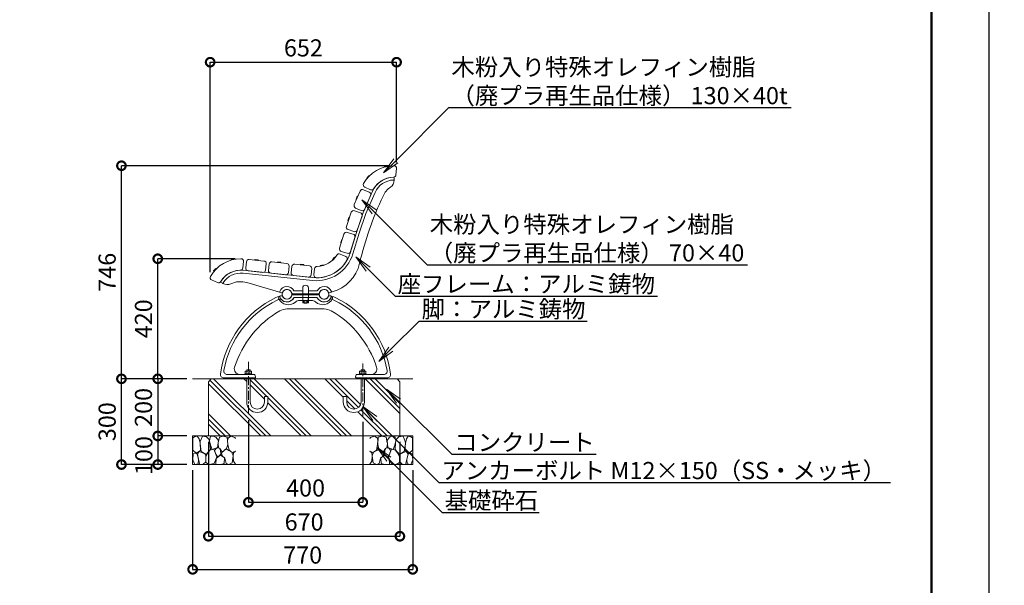
# Model space of a CAD drawing. Extents: x 7879 to 28733, y -261 to 5679.
# Drawn here: x 12888 to 16333, y 1472 to 3451 of the extents above; entities that cross this region are included whole.
import ezdxf
from ezdxf import colors
from ezdxf.entities.mleader import LeaderData, LeaderLine
from ezdxf.math import Vec2, Vec3

# ---------------------------------------------------------------- set-up
doc = ezdxf.new("R2010")
doc.units = 0
doc.header["$MEASUREMENT"] = 0
doc.header["$PDMODE"] = 1
doc.linetypes.add('CENTER', pattern=[50.8, 31.75, -6.35, 6.35, -6.35])
doc.layers.get('0').update_dxf_attribs({"linetype": 'CONTINUOUS'})
doc.layers.get('DefPoints').update_dxf_attribs({"linetype": 'CONTINUOUS'})
for name, color, linetype, lineweight in [('FRAM3', 1, 'CONTINUOUS', 50), ('ハッチング', 8, 'CONTINUOUS', 5), ('フレーム', 9, 'CONTINUOUS', 18), ('ボルト・ナット', 8, 'CONTINUOUS', 9), ('基準線', 6, 'CENTER', 18), ('外形線', 7, 'CONTINUOUS', 18), ('寸法線', 3, 'CONTINUOUS', 18), ('座板', 22, 'CONTINUOUS', 18), ('文字引出', 4, 'CONTINUOUS', 18), ('細線', 8, 'CONTINUOUS', 5), ('鋳物', 40, 'CONTINUOUS', 18)]:
    doc.layers.add(name, color=color, linetype=linetype, lineweight=lineweight)
doc.styles.get("Standard").update_dxf_attribs({"font": 'TXT.SHX', "bigfont": 'bigfont.shx'})
doc.dimstyles.new('20ベース', dxfattribs={"dimscale": 20, "dimtxt": 3, "dimasz": 3, "dimexe": 0, "dimexo": 1, "dimgap": 1, "dimtad": 3, "dimdec": 0, "dimdsep": 46, "dimtxsty": 'STANDARD', "dimblk": 'DOTSMALL', "dimcen": 0, "dimclrd": 256, "dimclre": 256, "dimclrt": 7, "dimadec": 0, "dimazin": 0, "dimtfac": 1, "dimtdec": 0, "dimtix": 1, "dimtmove": 2, "dimatfit": 3, "dimldrblk": 'DOTSMALL', "dimfxl": 1, "dimtolj": 1, "dimarcsym": 0})

# ---------------------------------------------------------------- blocks, each defined once
blk = doc.blocks.new('_DotSmall')
at = {"layer": 'FRAM3', "color": 0, "const_width": 0.5}
blk.add_lwpolyline([(-0.0625, 0, 1), (0.0625, 0, 1)], format="xyb", close=True, dxfattribs=at)
blk = doc.blocks.new('*D5')
at = {"layer": 'DefPoints', "color": 0, "linetype": 'Continuous', "transparency": 16777216}
for p in [(13243.9, 2940.4), (14197.5, 2940.4), (13493, 2194.7)]:
    blk.add_point(p, dxfattribs=at)
at = {"layer": '寸法線', "linetype": 'Continuous', "lineweight": -2, "transparency": 16777216}
for p, q in [((14177.5, 2940.4), (13243.9, 2940.4)), ((13243.9, 2194.7), (13243.9, 2940.4)), ((13473, 2194.7), (13243.9, 2194.7))]:
    blk.add_line(p, q, dxfattribs=at)
at = {"layer": '寸法線', "linetype": 'Continuous', "lineweight": -2, "transparency": 16777216, "xscale": 60, "yscale": 60, "zscale": 60}
for p, rotation in [((13243.9, 2940.4), 90), ((13243.9, 2194.7), 270)]:
    blk.add_blockref('_DotSmall', p, dxfattribs=dict(at, rotation=rotation))
at = {"layer": '寸法線', "color": 7, "linetype": 'Continuous', "transparency": 16777216, "insert": (13193.9, 2567.5), "char_height": 60, "attachment_point": 5, "rotation": 90}
blk.add_mtext('\\A1;746', dxfattribs=at)
blk = doc.blocks.new('*D6')
at = {"layer": 'DefPoints', "color": 0, "linetype": 'Continuous', "transparency": 16777216}
for p in [(14206.5, 3302.6), (14206.5, 2931.4), (13554.2, 2548)]:
    blk.add_point(p, dxfattribs=at)
at = {"layer": '寸法線', "linetype": 'Continuous', "lineweight": -2, "transparency": 16777216}
for p, q in [((13554.2, 2568), (13554.2, 3302.6)), ((13554.2, 3302.6), (14206.5, 3302.6)), ((14206.5, 2951.4), (14206.5, 3302.6))]:
    blk.add_line(p, q, dxfattribs=at)
at = {"layer": '寸法線', "linetype": 'Continuous', "lineweight": -2, "transparency": 16777216, "xscale": 60, "yscale": 60, "zscale": 60, "rotation": 180}
blk.add_blockref('_DotSmall', (13554.2, 3302.6), dxfattribs=at)
at = {"layer": '寸法線', "linetype": 'Continuous', "lineweight": -2, "transparency": 16777216, "xscale": 60, "yscale": 60, "zscale": 60}
blk.add_blockref('_DotSmall', (14206.5, 3302.6), dxfattribs=at)
at = {"layer": '寸法線', "color": 7, "linetype": 'Continuous', "transparency": 16777216, "insert": (13880.4, 3352.6), "char_height": 60, "attachment_point": 5}
blk.add_mtext('\\A1;652', dxfattribs=at)
blk = doc.blocks.new('*D7')
at = {"layer": 'DefPoints', "color": 0, "linetype": 'Continuous', "transparency": 16777216}
for p in [(13370.9, 2614.8), (13661.6, 2614.8), (13493, 2194.7)]:
    blk.add_point(p, dxfattribs=at)
at = {"layer": '寸法線', "linetype": 'Continuous', "lineweight": -2, "transparency": 16777216}
for p, q in [((13641.6, 2614.8), (13370.9, 2614.8)), ((13370.9, 2194.7), (13370.9, 2614.8)), ((13473, 2194.7), (13370.9, 2194.7))]:
    blk.add_line(p, q, dxfattribs=at)
at = {"layer": '寸法線', "linetype": 'Continuous', "lineweight": -2, "transparency": 16777216, "xscale": 60, "yscale": 60, "zscale": 60}
for p, rotation in [((13370.9, 2614.8), 90), ((13370.9, 2194.7), 270)]:
    blk.add_blockref('_DotSmall', p, dxfattribs=dict(at, rotation=rotation))
at = {"layer": '寸法線', "color": 7, "linetype": 'Continuous', "transparency": 16777216, "insert": (13320.9, 2404.7), "char_height": 60, "attachment_point": 5, "rotation": 90}
blk.add_mtext('\\A1;420', dxfattribs=at)
blk = doc.blocks.new('*D15')
at = {"layer": 'DefPoints', "color": 0, "linetype": 'Continuous', "transparency": 16777216}
for p in [(13493, 2194.7), (13370.9, 1994.7), (13493, 1994.7)]:
    blk.add_point(p, dxfattribs=at)
at = {"layer": '寸法線', "linetype": 'Continuous', "lineweight": -2, "transparency": 16777216}
for p, q in [((13473, 2194.7), (13370.9, 2194.7)), ((13370.9, 2194.7), (13370.9, 1994.7)), ((13473, 1994.7), (13370.9, 1994.7))]:
    blk.add_line(p, q, dxfattribs=at)
at = {"layer": '寸法線', "linetype": 'Continuous', "lineweight": -2, "transparency": 16777216, "xscale": 60, "yscale": 60, "zscale": 60}
for p, rotation in [((13370.9, 2194.7), 90), ((13370.9, 1994.7), 270)]:
    blk.add_blockref('_DotSmall', p, dxfattribs=dict(at, rotation=rotation))
at = {"layer": '寸法線', "color": 7, "linetype": 'Continuous', "transparency": 16777216, "insert": (13320.9, 2094.7), "char_height": 60, "attachment_point": 5, "rotation": 90}
blk.add_mtext('\\A1;200', dxfattribs=at)
blk = doc.blocks.new('砕石100')
at = {"layer": '外形線'}
blk.add_lwpolyline([(150, 91.5), (147.4, 94.7)], dxfattribs=at)
at = {"layer": '細線'}
for points in [[(15.9, 99.9), (6.9, 97.3), (1.1, 93.2), (0.4, 72.5), (0.7, 50.4), (12.4, 39.7), (27.3, 49.3), (25.9, 74.3), (22.3, 89.5), (15.9, 99.9)], [(56.9, 88.3), (48.4, 97.4), (34, 99.7), (26.2, 80.4), (25.9, 73.4), (30.2, 45.2), (46.9, 34.9), (62, 52.8), (60.5, 77.3), (56.9, 88.3)], [(81.2, 95.5), (72.2, 99.4), (63, 99.2), (59.3, 83.4), (62.7, 67.9), (68.1, 52.2), (86.6, 59.5), (89.9, 83.7), (81.2, 95.5)], [(106.9, 98.8), (93.4, 96.2), (89.1, 76.4), (88.8, 74), (90.3, 58.8), (94.8, 56.4), (103, 43.7), (118.5, 56.4), (122.6, 70.5), (120.8, 96.2), (106.9, 98.8)], [(147.4, 94.7), (133.4, 99.7), (123.8, 92.7), (122, 84.5), (123, 70.1), (127.3, 50.7), (138.8, 42.2), (150, 47.3)], [(15.6, 36.2), (8.9, 40.8), (2.2, 37.3), (0.1, 17), (7.1, 0.3), (19, 2.7), (20.8, 19.4), (15.6, 36.2)], [(34.7, 41.6), (22.6, 45.8), (16.5, 36.1), (20.8, 18.5), (25, 0.3), (36, 0.6), (45.7, 9.1), (46, 33.1), (42.3, 37.6), (34.7, 41.6)], [(74.2, 54), (60.2, 50.6), (50.8, 37.9), (46, 26.7), (46.3, 7), (58.1, 0.3), (75.4, 3.3), (84.5, 27), (74.2, 54)], [(97.9, 49.7), (93.6, 57.3), (84.8, 58.2), (76.6, 49.7), (81.2, 36.1), (87.5, 26.1), (98.8, 35.8), (97.9, 49.7)], [(126.1, 48.8), (117.3, 54.6), (100.9, 41.3), (102.7, 30.3), (112.7, 22.1), (117.3, 3.3), (127, 0.3), (138.8, 6.1), (142.2, 30), (137.6, 43.4), (126.1, 48.8)], [(150, 47.1), (143.1, 41.3), (142.2, 30.6), (143.1, 12.1), (149.8, 0.9), (150, 0.9)], [(99.7, 32.2), (93.6, 30.3), (82.7, 21.5), (80.9, 1.5), (98.5, 0), (110.6, 4), (111.2, 23.4), (99.7, 32.2)]]:
    blk.add_lwpolyline(points, dxfattribs=at)
blk = doc.blocks.new('*D16')
at = {"layer": 'DefPoints', "color": 0, "linetype": 'Continuous', "transparency": 16777216}
for p in [(13493, 1994.7), (13370.9, 1894.7), (13493, 1894.7)]:
    blk.add_point(p, dxfattribs=at)
at = {"layer": '寸法線', "linetype": 'Continuous', "lineweight": -2, "transparency": 16777216}
for p, q in [((13473, 1994.7), (13370.9, 1994.7)), ((13370.9, 1994.7), (13370.9, 1894.7)), ((13473, 1894.7), (13370.9, 1894.7))]:
    blk.add_line(p, q, dxfattribs=at)
at = {"layer": '寸法線', "linetype": 'Continuous', "lineweight": -2, "transparency": 16777216, "xscale": 60, "yscale": 60, "zscale": 60}
for p, rotation in [((13370.9, 1994.7), 90), ((13370.9, 1894.7), 270)]:
    blk.add_blockref('_DotSmall', p, dxfattribs=dict(at, rotation=rotation))
at = {"layer": '寸法線', "color": 7, "linetype": 'Continuous', "transparency": 16777216, "insert": (13322.2, 1926.2), "char_height": 60, "attachment_point": 5, "rotation": 90}
blk.add_mtext('\\A1;100', dxfattribs=at)
blk = doc.blocks.new('*D17')
at = {"layer": 'DefPoints', "color": 0, "linetype": 'Continuous', "transparency": 16777216}
for p in [(13548, 1994.7), (14218, 1994.7), (14218, 1643.8)]:
    blk.add_point(p, dxfattribs=at)
at = {"layer": '寸法線', "linetype": 'Continuous', "lineweight": -2, "transparency": 16777216}
for p, q in [((13548, 1974.7), (13548, 1643.8)), ((14218, 1974.7), (14218, 1643.8)), ((13548, 1643.8), (14218, 1643.8))]:
    blk.add_line(p, q, dxfattribs=at)
at = {"layer": '寸法線', "linetype": 'Continuous', "lineweight": -2, "transparency": 16777216, "xscale": 60, "yscale": 60, "zscale": 60, "rotation": 180}
blk.add_blockref('_DotSmall', (13548, 1643.8), dxfattribs=at)
at = {"layer": '寸法線', "linetype": 'Continuous', "lineweight": -2, "transparency": 16777216, "xscale": 60, "yscale": 60, "zscale": 60}
blk.add_blockref('_DotSmall', (14218, 1643.8), dxfattribs=at)
at = {"layer": '寸法線', "color": 7, "linetype": 'Continuous', "transparency": 16777216, "insert": (13883, 1693.8), "char_height": 60, "attachment_point": 5}
blk.add_mtext('\\A1;670', dxfattribs=at)
blk = doc.blocks.new('*D18')
at = {"layer": 'DefPoints', "color": 0, "linetype": 'Continuous', "transparency": 16777216}
for p in [(13493, 1894.7), (14263, 1894.7), (14263, 1528)]:
    blk.add_point(p, dxfattribs=at)
at = {"layer": '寸法線', "linetype": 'Continuous', "lineweight": -2, "transparency": 16777216}
for p, q in [((13493, 1874.7), (13493, 1528)), ((14263, 1874.7), (14263, 1528)), ((13493, 1528), (14263, 1528))]:
    blk.add_line(p, q, dxfattribs=at)
at = {"layer": '寸法線', "linetype": 'Continuous', "lineweight": -2, "transparency": 16777216, "xscale": 60, "yscale": 60, "zscale": 60, "rotation": 180}
blk.add_blockref('_DotSmall', (13493, 1528), dxfattribs=at)
at = {"layer": '寸法線', "linetype": 'Continuous', "lineweight": -2, "transparency": 16777216, "xscale": 60, "yscale": 60, "zscale": 60}
blk.add_blockref('_DotSmall', (14263, 1528), dxfattribs=at)
at = {"layer": '寸法線', "color": 7, "linetype": 'Continuous', "transparency": 16777216, "insert": (13878, 1578), "char_height": 60, "attachment_point": 5}
blk.add_mtext('\\A1;770', dxfattribs=at)
blk = doc.blocks.new('*D19')
at = {"layer": 'DefPoints', "color": 0, "linetype": 'Continuous', "transparency": 16777216}
for p in [(13688, 2070.5), (14088, 2064.1), (14088, 1762.7)]:
    blk.add_point(p, dxfattribs=at)
at = {"layer": '寸法線', "linetype": 'Continuous', "lineweight": -2, "transparency": 16777216}
for p, q in [((13688, 2050.5), (13688, 1762.7)), ((14088, 2044.1), (14088, 1762.7)), ((13688, 1762.7), (14088, 1762.7))]:
    blk.add_line(p, q, dxfattribs=at)
at = {"layer": '寸法線', "linetype": 'Continuous', "lineweight": -2, "transparency": 16777216, "xscale": 60, "yscale": 60, "zscale": 60, "rotation": 180}
blk.add_blockref('_DotSmall', (13688, 1762.7), dxfattribs=at)
at = {"layer": '寸法線', "linetype": 'Continuous', "lineweight": -2, "transparency": 16777216, "xscale": 60, "yscale": 60, "zscale": 60}
blk.add_blockref('_DotSmall', (14088, 1762.7), dxfattribs=at)
at = {"layer": '寸法線', "color": 7, "linetype": 'Continuous', "transparency": 16777216, "insert": (13888, 1812.7), "char_height": 60, "attachment_point": 5}
blk.add_mtext('\\A1;400', dxfattribs=at)
blk = doc.blocks.new('*D20')
at = {"layer": 'DefPoints', "color": 0, "linetype": 'Continuous', "transparency": 16777216}
for p in [(13243.9, 2194.7), (13493, 2194.7), (13422, 1894.7)]:
    blk.add_point(p, dxfattribs=at)
at = {"layer": '寸法線', "linetype": 'Continuous', "lineweight": -2, "transparency": 16777216}
for p, q in [((13473, 2194.7), (13243.9, 2194.7)), ((13243.9, 1894.7), (13243.9, 2194.7)), ((13402, 1894.7), (13243.9, 1894.7))]:
    blk.add_line(p, q, dxfattribs=at)
at = {"layer": '寸法線', "linetype": 'Continuous', "lineweight": -2, "transparency": 16777216, "xscale": 60, "yscale": 60, "zscale": 60}
for p, rotation in [((13243.9, 2194.7), 90), ((13243.9, 1894.7), 270)]:
    blk.add_blockref('_DotSmall', p, dxfattribs=dict(at, rotation=rotation))
at = {"layer": '寸法線', "color": 7, "linetype": 'Continuous', "transparency": 16777216, "insert": (13193.9, 2044.7), "char_height": 60, "attachment_point": 5, "rotation": 90}
blk.add_mtext('\\A1;300', dxfattribs=at)
blk = doc.blocks.new('_OPEN')
at = {"color": 0, "linetype": 'ByBlock'}
for p, q in [((-1, 0.167), (0, 0)), ((0, 0), (-1, -0.167)), ((0, 0), (-1, 0))]:
    blk.add_line(p, q, dxfattribs=at)

msp = doc.modelspace()

# ---------------------------------------------------------------- hatches: boundary and pattern name
at = {"layer": 'ハッチング', "linetype": 'Continuous'}
h = msp.add_hatch(dxfattribs=at)
h.set_pattern_fill('PLAST', color=256, scale=400, angle=315, style=0)
h.set_pattern_definition([(315, (8637.67, 158.31), (70.7107, 70.7107), []), (315, (8646.51, 167.15), (70.7107, 70.7107), []), (315, (8655.35, 175.99), (70.7107, 70.7107), [])])
h.paths.add_polyline_path([(13682.03, 2113.7), (13682.03, 2194.7), (13604.76, 2194.7), (13558.03, 2194.7), (13548.03, 2184.7), (13548.03, 1994.7), (14218.03, 1994.7), (14218.03, 2184.7), (14208.03, 2194.7), (14094.03, 2194.7), (14094.03, 2113.7, -1), (14020.03, 2113.7), (14020.03, 2132.7), (14032.03, 2132.7), (14032.03, 2113.7, 1), (14082.03, 2113.7), (14082.03, 2194.7), (14067.76, 2194.7), (13694.03, 2194.7), (13694.03, 2113.7, 1), (13744.03, 2113.7), (13744.03, 2132.7), (13756.03, 2132.7), (13756.03, 2113.7, -1)])

# ---------------------------------------------------------------- linework, layer by layer
at = {"layer": 'DefPoints'}
msp.add_lwpolyline([(7878.55, 5679.21), (16278.55, 5679.21), (16278.55, -260.79), (7878.55, -260.79)], close=True, dxfattribs=at)
at = {"layer": 'FRAM3'}
msp.add_lwpolyline([(8378.55, 5479.21), (16078.55, 5479.21), (16078.55, -60.79), (8378.55, -60.79)], close=True, dxfattribs=at)
at = {"layer": 'フレーム'}
for centre in [(13823.03, 2490.66), (13823.03, 2490.66), (13953.03, 2490.66), (13953.03, 2490.66)]:
    msp.add_circle(centre, 17, dxfattribs=at)
at = {"layer": 'ボルト・ナット'}
for p, q in [((14164.26, 2935.99), (14164.79, 2937.95)), ((14176.86, 2938.72), (14164.39, 2935.87)), ((14175.49, 2940.46), (14164.87, 2938.03)), ((14175.59, 2940.42), (14176.92, 2938.88)), ((14102.68, 2895.3), (14101.98, 2897.21)), ((14109.26, 2905.43), (14102, 2897.32)), ((14111.39, 2904.81), (14102.85, 2895.28)), ((14109.37, 2905.46), (14111.35, 2904.97)), ((14069.07, 2833.76), (14064.71, 2823.78)), ((14071.28, 2833.84), (14066.16, 2822.11)), ((14069.16, 2833.82), (14071.19, 2833.98)), ((14066, 2822.08), (14064.73, 2823.67)), ((14039.31, 2758.61), (14035.76, 2748.31)), ((14041.51, 2758.86), (14037.34, 2746.76)), ((14039.39, 2758.68), (14041.41, 2758.99)), ((14037.18, 2746.72), (14035.79, 2748.21)), ((14014.45, 2682.18), (14011.27, 2671.76)), ((14012.74, 2670.22), (14011.3, 2671.66)), ((14016.64, 2682.5), (14012.9, 2670.26)), ((14014.53, 2682.25), (14016.53, 2682.63)), ((13989.75, 2620.19), (13982.39, 2612.16)), ((13991.87, 2619.55), (13983.22, 2610.11)), ((13989.86, 2620.22), (13991.83, 2619.71)), ((13628.75, 2610.63), (13629.29, 2612.59)), ((13641.37, 2613.27), (13628.87, 2610.51)), ((13640, 2615.02), (13629.37, 2612.67)), ((13640.11, 2614.98), (13641.43, 2613.43)), ((13710.27, 2610.5), (13711.4, 2612.19)), ((13723.07, 2609.01), (13710.34, 2610.35)), ((13722.33, 2611.1), (13711.5, 2612.24)), ((13722.42, 2611.03), (13723.18, 2609.14)), ((13789.83, 2602.14), (13790.96, 2603.83)), ((13802.63, 2600.65), (13789.9, 2601.99)), ((13801.89, 2602.74), (13791.06, 2603.88)), ((13801.98, 2602.67), (13802.74, 2600.78)), ((13869.39, 2593.78), (13870.53, 2595.47)), ((13882.2, 2592.29), (13869.47, 2593.63)), ((13881.45, 2594.38), (13870.62, 2595.52)), ((13881.54, 2594.31), (13882.3, 2592.42)), ((13938.21, 2588.75), (13938.75, 2590.72)), ((13950.83, 2591.4), (13938.33, 2588.63)), ((13949.46, 2593.15), (13938.83, 2590.79)), ((13949.57, 2593.11), (13950.89, 2591.56)), ((13983.06, 2610.13), (13982.37, 2612.06)), ((13566.88, 2570.38), (13566.19, 2572.3)), ((13573.53, 2580.47), (13566.21, 2572.41)), ((13575.65, 2579.83), (13567.05, 2570.36)), ((13573.64, 2580.49), (13575.61, 2579.99)), ((13877.53, 2469.08), (13877.53, 2467.08)), ((13877.53, 2469.08), (13898.53, 2469.08)), ((13877.53, 2467.08), (13898.53, 2467.08)), ((13878.23, 2467.08), (13878.23, 2460.84)), ((13879.55, 2460.08), (13878.23, 2460.84)), ((13879.55, 2460.08), (13896.52, 2460.08)), ((13883.13, 2460.84), (13883.13, 2467.08)), ((13892.93, 2460.84), (13892.93, 2467.08)), ((13896.52, 2460.08), (13897.83, 2460.84)), ((13897.83, 2467.08), (13897.83, 2460.84)), ((13898.53, 2469.08), (13898.53, 2467.08)), ((13676.03, 2209.7), (13676.03, 2212)), ((13676.03, 2212), (13700.03, 2212)), ((13700.03, 2209.7), (13676.03, 2209.7)), ((13677.08, 2212), (13677.08, 2220.43)), ((13677.08, 2212), (13698.98, 2212)), ((13679.8, 2222), (13696.25, 2222)), ((13694.03, 2226.7), (13682.03, 2226.7)), ((13682.03, 2226.7), (13682.03, 2222)), ((13682.54, 2220.43), (13682.54, 2212)), ((13693.51, 2220.43), (13693.51, 2212)), ((13694.03, 2226.7), (13694.03, 2222)), ((13698.98, 2212), (13698.98, 2220.43)), ((13700.03, 2209.7), (13700.03, 2212)), ((14076.03, 2209.7), (14076.03, 2212)), ((14100.03, 2212), (14076.03, 2212)), ((14076.03, 2209.7), (14100.03, 2209.7)), ((14077.08, 2212), (14077.08, 2220.43)), ((14098.98, 2212), (14077.08, 2212)), ((14096.25, 2222), (14079.8, 2222)), ((14082.03, 2226.7), (14094.03, 2226.7)), ((14082.03, 2226.7), (14082.03, 2222)), ((14082.54, 2220.43), (14082.54, 2212)), ((14093.51, 2220.43), (14093.51, 2212)), ((14094.03, 2226.7), (14094.03, 2222)), ((14098.98, 2212), (14098.98, 2220.43)), ((14100.03, 2209.7), (14100.03, 2212)), ((13682.03, 2194.7), (13682.03, 2113.7)), ((13694.03, 2194.7), (13694.03, 2113.7)), ((14082.03, 2194.7), (14082.03, 2113.7)), ((14094.03, 2194.7), (14094.03, 2113.7)), ((13744.03, 2132.7), (13756.03, 2132.7)), ((13744.03, 2113.7), (13744.03, 2132.7)), ((13756.03, 2113.7), (13756.03, 2132.7)), ((14032.03, 2132.7), (14020.03, 2132.7)), ((14020.03, 2113.7), (14020.03, 2132.7)), ((14032.03, 2113.7), (14032.03, 2132.7))]:
    msp.add_line(p, q, dxfattribs=at)
for centre, radius, start, end in [((14164.36, 2935.97), 0.1, 169.38164, 282.8799), ((14164.89, 2937.94), 0.1, 102.87987, 169.38164), ((14175.51, 2940.36), 0.1, 36.37873, 102.87987), ((14176.84, 2938.82), 0.1, 282.8799, 36.37873), ((14102.07, 2897.25), 0.1, 138.14861, 204.65038), ((14102.78, 2895.34), 0.1, 204.65038, 318.14864), ((14109.34, 2905.37), 0.1, 71.64747, 138.14861), ((14111.32, 2904.88), 0.1, 318.14864, 71.64747), ((14069.16, 2833.72), 0.1, 89.90823, 156.40936), ((14071.19, 2833.88), 0.1, 336.4094, 89.90823), ((14064.8, 2823.74), 0.1, 156.40936, 222.91113), ((14066.07, 2822.15), 0.1, 222.91113, 336.4094), ((14039.4, 2758.58), 0.1, 94.49147, 160.99261), ((14041.41, 2758.89), 0.1, 340.99264, 94.49147), ((14035.85, 2748.28), 0.1, 160.99261, 227.49438), ((14037.24, 2746.79), 0.1, 227.49438, 340.99264), ((14011.36, 2671.73), 0.1, 162.9996, 229.50137), ((14012.8, 2670.29), 0.1, 229.50137, 342.99963), ((14014.55, 2682.15), 0.1, 96.49846, 162.9996), ((14016.55, 2682.53), 0.1, 342.99963, 96.49846), ((13989.82, 2620.12), 0.1, 70.99764, 137.49877), ((13991.8, 2619.61), 0.1, 317.49881, 70.99764), ((13628.85, 2610.61), 0.1, 168.97187, 282.47013), ((13629.39, 2612.57), 0.1, 102.4701, 168.97187), ((13640.03, 2614.92), 0.1, 35.96896, 102.4701), ((13641.35, 2613.37), 0.1, 282.47013, 35.96896), ((13710.35, 2610.45), 0.1, 150.50137, 263.99963), ((13711.49, 2612.14), 0.1, 83.9996, 150.50137), ((13722.32, 2611), 0.1, 17.49846, 83.9996), ((13723.08, 2609.11), 0.1, 263.99963, 17.49846), ((13789.91, 2602.09), 0.1, 150.50137, 263.99963), ((13791.05, 2603.78), 0.1, 83.9996, 150.50137), ((13801.88, 2602.64), 0.1, 17.49846, 83.9996), ((13802.64, 2600.75), 0.1, 263.99963, 17.49846), ((13869.48, 2593.73), 0.1, 150.50137, 263.99963), ((13870.61, 2595.42), 0.1, 83.9996, 150.50137), ((13881.44, 2594.28), 0.1, 17.49846, 83.9996), ((13882.21, 2592.39), 0.1, 263.99963, 17.49846), ((13938.31, 2588.73), 0.1, 169.00117, 282.49944), ((13938.85, 2590.7), 0.1, 102.4994, 169.00117), ((13949.48, 2593.05), 0.1, 35.99827, 102.4994), ((13950.81, 2591.5), 0.1, 282.49944, 35.99827), ((13982.47, 2612.1), 0.1, 137.49877, 204.00054), ((13983.15, 2610.18), 0.1, 204.00054, 317.49881), ((13566.28, 2572.34), 0.1, 137.73884, 204.24061), ((13566.97, 2570.42), 0.1, 204.24061, 317.73887), ((13573.61, 2580.4), 0.1, 71.2377, 137.73884), ((13575.58, 2579.9), 0.1, 317.73887, 71.2377), ((13879.55, 2468.95), 8.87, 270.00002, 293.86507), ((13888.03, 2476.3), 16.22, 252.41194, 287.58806), ((13896.52, 2468.95), 8.87, 246.13493, 269.99998), ((13679.81, 2218.84), 3.16, 30.17813, 149.82187), ((13688.03, 2211.64), 10.35, 58.01474, 121.98526), ((13696.24, 2218.84), 3.16, 30.17813, 149.82187), ((14079.81, 2218.84), 3.16, 30.17813, 149.82187), ((14088.03, 2211.64), 10.35, 58.01474, 121.98526), ((14096.24, 2218.84), 3.16, 30.17813, 149.82187), ((13719.03, 2113.7), 37, 180, 0), ((13719.03, 2113.7), 25, 180, 0), ((14057.03, 2113.7), 37, 180, 0), ((14057.03, 2113.7), 25, 180, 0)]:
    msp.add_arc(centre, radius, start, end, dxfattribs=at)
at = {"layer": '基準線'}
for p, q in [((13688.03, 2070.54), (13688.03, 2254.7)), ((14088.03, 2064.09), (14088.03, 2254.7))]:
    msp.add_line(p, q, dxfattribs=at)
at = {"layer": '外形線'}
msp.add_line((13493.03, 2194.7), (14263.03, 2194.7), dxfattribs=at)
at = {"layer": '座板', "linetype": 'Continuous', "flags": 128}
for points in [[(14206.51, 2930.52), (14204.35, 2908.48, -0.3777678), (14195.65, 2900.36, 0.2565684), (14127.14, 2860.15, -0.3777678), (14115.81, 2856.51), (14095.52, 2865.37, -0.4442633), (14091.28, 2878.04, -0.2696777), (14197.51, 2940.39, -0.4442633)], [(14079.13, 2851.8), (14058.32, 2804.14, 0.4142136), (14062.96, 2792.29), (14083.13, 2783.49, 0.4142136), (14094.98, 2788.14), (14115.79, 2835.79, 0.4142136), (14111.14, 2847.64), (14090.98, 2856.44, 0.4142136)], [(14030.96, 2728.23), (14047.89, 2777.39, -0.4142136), (14059.33, 2782.97), (14080.13, 2775.81, -0.4142136), (14085.71, 2764.36), (14068.77, 2715.2, -0.4142136), (14057.33, 2709.62), (14036.53, 2716.79, -0.4142136)], [(14007.17, 2651.52), (14022.37, 2701.25, -0.4142136), (14033.61, 2707.22), (14054.65, 2700.79, -0.4142136), (14060.62, 2689.55), (14045.42, 2639.83, -0.4142136), (14034.18, 2633.85), (14013.14, 2640.28, -0.4142136)], [(14028.86, 2622.35), (14008.63, 2631.36, 0.3777678), (13997.27, 2627.8, -0.2565684), (13928.48, 2588.08, 0.3777678), (13919.72, 2580.03), (13917.4, 2558, 0.4442633), (13926.33, 2548.06, 0.2696777), (14033.01, 2609.66, 0.4442633)], [(13559.5, 2540.51), (13579.72, 2531.5, 0.3777678), (13591.08, 2535.06, -0.2565684), (13659.88, 2574.78, 0.3777678), (13668.64, 2582.83), (13670.95, 2604.85, 0.4442633), (13662.03, 2614.8, 0.2696777), (13555.35, 2553.2, 0.4442633)], [(13690.85, 2612.4), (13742.56, 2606.96, -0.4142136), (13750.57, 2597.07), (13748.27, 2575.19, -0.4142136), (13738.38, 2567.18), (13686.67, 2572.62, -0.4142136), (13678.66, 2582.51), (13680.96, 2604.39, -0.4142136)], [(13770.41, 2604.04), (13822.13, 2598.6, -0.4142136), (13830.14, 2588.71), (13827.84, 2566.83, -0.4142136), (13817.94, 2558.82), (13766.23, 2564.26, -0.4142136), (13758.22, 2574.15), (13760.52, 2596.03, -0.4142136)], [(13849.97, 2595.68), (13901.69, 2590.24, -0.4142136), (13909.7, 2580.35), (13907.4, 2558.47, -0.4142136), (13897.51, 2550.46), (13845.79, 2555.89, -0.4142136), (13837.78, 2565.79), (13840.08, 2587.67, -0.4142136)]]:
    msp.add_lwpolyline(points, format="xyb", close=True, dxfattribs=at)
at = {"layer": '細線'}
for p, q in [((13548.03, 2184.7), (13558.03, 2194.7)), ((13548.03, 2184.7), (13548.03, 1994.7)), ((14218.03, 2184.7), (14208.03, 2194.7)), ((14218.03, 2184.7), (14218.03, 1994.7)), ((13493.03, 1994.7), (14263.03, 1994.7)), ((13493.03, 1894.7), (13493.03, 1994.7)), ((14263.03, 1894.7), (14263.03, 1994.7)), ((13493.03, 1894.7), (14263.03, 1894.7))]:
    msp.add_line(p, q, dxfattribs=at)
at = {"layer": '鋳物', "linetype": 'Continuous'}
for p, q in [((14197.99, 2892.37), (14197.99, 2890.12)), ((13598.83, 2528.26), (13597.01, 2529.3)), ((13598.83, 2528.26), (13597.01, 2529.3)), ((13804.88, 2495.93), (13682.53, 2531.43)), ((13797.86, 2483.38), (13804.02, 2485.15)), ((13842.51, 2492.16), (13933.54, 2492.16)), ((13842.51, 2489.16), (13933.54, 2489.16)), ((13933.55, 2489.08), (13842.52, 2489.08)), ((13878.03, 2502.16), (13847.46, 2502.16)), ((13928.6, 2502.16), (13898.03, 2502.16)), ((13978.21, 2483.38), (13972.05, 2485.15)), ((13878.03, 2479.16), (13848.69, 2479.16)), ((13878.03, 2479.16), (13848.69, 2479.16)), ((13927.37, 2479.08), (13848.7, 2479.08)), ((13866.96, 2469.08), (13909.11, 2469.08)), ((13898.03, 2479.16), (13927.36, 2479.16)), ((13898.03, 2479.16), (13927.36, 2479.16)), ((13823.03, 2439.16), (13953.03, 2439.16)), ((13614.26, 2209.7), (13709.19, 2209.7)), ((13614.26, 2209.7), (13658.62, 2209.7)), ((13711.12, 2208.21), (13712.92, 2201.47)), ((14064.94, 2208.21), (14063.13, 2201.47)), ((14161.79, 2209.7), (14066.87, 2209.7)), ((14161.79, 2209.7), (14117.43, 2209.7)), ((13710.03, 2197.7), (13602.27, 2197.7)), ((13602.27, 2197.7), (13710.03, 2197.7)), ((13604.76, 2194.7), (13603.03, 2197.7)), ((13708.29, 2194.7), (13604.76, 2194.7)), ((13710.03, 2197.7), (13708.29, 2194.7)), ((14066.03, 2197.7), (14173.79, 2197.7)), ((14173.79, 2197.7), (14066.03, 2197.7)), ((14066.03, 2197.7), (14067.76, 2194.7)), ((14067.76, 2194.7), (14171.29, 2194.7)), ((14171.29, 2194.7), (14173.03, 2197.7))]:
    msp.add_line(p, q, dxfattribs=at)
msp.add_lwpolyline([(14066.02, 2707.2), (14089.87, 2776.45), (14066.02, 2707.2), (14043.87, 2634.75, -0.3590367), (13913.92, 2548.73), (13670.26, 2574.34, 0.2904313), (13591.08, 2535.06, 0.42151), (13591.8, 2532.29), (13597.01, 2529.3, 0.4063714), (13599.71, 2530, -0.2898887), (13669.21, 2564.4), (13912.87, 2538.79, 0.3590367), (14053.43, 2631.82), (14075.53, 2704.11), (14099.2, 2772.82), (14131.55, 2846.91, -0.2908649), (14196.05, 2890.37, 0.4063714), (14197.99, 2892.37), (14197.99, 2898.37, 0.42151), (14195.94, 2900.37, 0.2914077), (14122.39, 2850.91), (14089.87, 2776.45)], format="xyb", dxfattribs=at)
for points in [[(13898.03, 2492.16), (13898.03, 2513, 0.9165151), (13878.03, 2513), (13878.03, 2492.16)], [(13878.03, 2489.16), (13878.03, 2468.33, 0.9165151), (13898.03, 2468.33), (13898.03, 2489.16)], [(13878.03, 2489.16), (13878.03, 2468.33, 0.9165151), (13898.03, 2468.33), (13898.03, 2489.16)]]:
    msp.add_lwpolyline(points, format="xyb", close=True, dxfattribs=at)
at = {"layer": '鋳物'}
msp.add_lwpolyline([(13878.87, 2479.08), (13897.2, 2479.08), (13897.2, 2469.08), (13878.87, 2469.08)], close=True, dxfattribs=at)
at = {"layer": '鋳物', "linetype": 'Continuous'}
for centre, radius, start, end in [((14231.48, 2800.29), 80, 125.24877, 154.9874), ((14167.99, 2890.12), 30, 305.24877, 0), ((15270.91, 2315.31), 1227, 154.9874, 166.63927), ((13943.82, 2630.51), 137, 286.01657, 346.63927), ((13613.74, 2554.29), 30, 240.20344, 295.00365), ((13660.24, 2454.6), 80, 73.819, 115.00365), ((13823.03, 2490.66), 27, 25.20929, 159.23043), ((13953.03, 2490.66), 27, 20.51148, 154.79071), ((13814.21, 2418.15), 68, 97.6671, 115.8611), ((13799.51, 2477.62), 6, 105.95373, 207.04295), ((13799.62, 2481.81), 2, 105.95373, 200.54286), ((13799.65, 2499.53), 2, 159.23043, 253.819), ((13823.03, 2490.58), 27, 200.54286, 332.2563), ((13804.85, 2482.26), 3, 25.03098, 105.95373), ((13805.44, 2497.85), 2, 253.819, 337.77667), ((13805.41, 2483.56), 2, 21.96723, 97.6671), ((13823.03, 2490.66), 17, 201.96723, 346.99712), ((13823.03, 2490.66), 17, 13.00288, 157.77667), ((13823.03, 2490.66), 17.03, 204.76615, 346.81163), ((13842.51, 2495.16), 3, 193.00288, 270), ((13842.51, 2495.16), 3, 193.00288, 270), ((13842.51, 2486.16), 3, 90, 166.99712), ((13842.52, 2486.08), 3, 90, 166.99712), ((13953.03, 2490.58), 27, 207.7437, 339.45714), ((13933.54, 2495.16), 3, 270, 346.99712), ((13933.54, 2495.16), 3, 270, 346.99712), ((13933.54, 2486.16), 3, 13.00288, 90), ((13933.55, 2486.08), 3, 13.00288, 90), ((13953.03, 2490.66), 17, 21.97854, 166.99712), ((13953.03, 2490.66), 17, 193.00288, 336.37307), ((13953.03, 2490.66), 17, 193.00288, 336.37307), ((13953.03, 2490.66), 17, 193.00288, 338.03277), ((13953.03, 2490.58), 17, 193.00288, 335.69314), ((13971.22, 2482.26), 3, 74.04627, 153.85912), ((13970.65, 2497.77), 2, 201.97854, 285.82914), ((13970.65, 2483.56), 2, 82.3329, 158.03277), ((13961.84, 2418.15), 68, 64.1389, 82.3329), ((13066.54, 5686.64), 3316.55, 285.82914, 286.01657), ((13976.44, 2499.42), 2, 285.9333, 20.51148), ((13976.44, 2481.81), 2, 339.45714, 74.04627), ((13976.56, 2477.62), 6, 332.95705, 74.04627), ((13937.22, 2164.39), 350, 115.8611, 172.35561), ((13937.22, 2164.39), 340, 115.8611, 169.93737), ((13814.21, 2418.15), 58, 104.20231, 115.8611), ((13828.03, 2492.08), 38, 206.08922, 312.15096), ((13800.47, 2472.43), 2, 38.94595, 104.20231), ((13823.03, 2490.66), 27, 218.94595, 332.2563), ((13848.69, 2477.16), 2, 90, 152.2563), ((13848.69, 2477.16), 2, 90, 152.2563), ((13848.7, 2477.08), 2, 90, 152.2563), ((13848.7, 2477.08), 2, 90, 152.2563), ((13866.96, 2449.08), 20, 90, 132.15096), ((13909.11, 2449.08), 20, 47.84904, 90), ((13948.03, 2492.08), 38, 227.84904, 333.91078), ((13927.36, 2477.16), 2, 27.7437, 90), ((13927.36, 2477.16), 2, 27.7437, 90), ((13927.37, 2477.08), 2, 27.7437, 90), ((13927.37, 2477.08), 2, 27.7437, 90), ((13953.03, 2490.66), 27, 207.7437, 321.05405), ((13975.58, 2472.43), 2, 75.79769, 141.05405), ((13961.84, 2418.15), 58, 64.1389, 75.79769), ((13838.84, 2164.39), 340, 10.06263, 64.1389), ((13838.84, 2164.39), 350, 7.64439, 64.1389), ((13972.99, 2129.33), 350, 119.99166, 162.29418), ((13823.03, 2389.16), 50, 90, 119.99166), ((13953.03, 2389.16), 50, 60.00834, 90), ((13803.06, 2129.33), 350, 17.70582, 60.00834), ((13602.27, 2209.7), 12, 172.29618, 270), ((13614.26, 2221.7), 12, 169.93737, 270), ((13658.62, 2229.7), 20, 162.29418, 270), ((13709.19, 2207.7), 2, 15, 90), ((14066.87, 2207.7), 2, 90, 165), ((14117.43, 2229.7), 20, 270, 17.70582), ((14161.79, 2221.7), 12, 270, 10.06263), ((14173.79, 2209.7), 12, 270, 7.70382), ((13710.03, 2200.7), 3, 270, 15), ((14066.03, 2200.7), 3, 165, 270)]:
    msp.add_arc(centre, radius, start, end, dxfattribs=at)

# ---------------------------------------------------------------- block references
at = {"layer": 'ハッチング'}
msp.add_blockref('砕石100', (13493.03, 1894.7), dxfattribs=at)
at = {"layer": 'ハッチング', "xscale": -1}
msp.add_blockref('砕石100', (14263.03, 1894.7), dxfattribs=at)

# ---------------------------------------------------------------- dimensions: what is measured, and where the dimension line sits
at = {"layer": '寸法線', "linetype": 'Continuous'}
for base, p1, p2, picture, middle in [((14206.55, 3302.57), (13554.16, 2548), (14206.55, 2931.39), '*D6', (13880.35, 3352.57)), ((14088.03, 1762.68), (13688.03, 2070.54), (14088.03, 2064.09), '*D19', (13888.03, 1812.68)), ((14218.03, 1643.8), (13548.03, 1994.7), (14218.03, 1994.7), '*D17', (13883.03, 1693.8)), ((14263.03, 1528.04), (13493.03, 1894.7), (14263.03, 1894.7), '*D18', (13878.03, 1578.04))]:
    dim = msp.add_linear_dim(base=base, p1=p1, p2=p2, dimstyle='20ベース', dxfattribs=at)
    dim.commit()
    dim.dimension.update_dxf_attribs({"geometry": picture, "text_midpoint": middle})
for base, p1, p2, picture, middle in [((13243.87, 2940.39), (13493.03, 2194.7), (14197.51, 2940.39), '*D5', (13193.87, 2567.55)), ((13370.87, 2614.8), (13493.03, 2194.7), (13661.63, 2614.8), '*D7', (13320.87, 2404.75)), ((13243.87, 2194.7), (13421.95, 1894.7), (13493.03, 2194.7), '*D20', (13193.87, 2044.7)), ((13370.87, 1994.7), (13493.03, 2194.7), (13493.03, 1994.7), '*D15', (13320.87, 2094.7))]:
    dim = msp.add_linear_dim(base=base, p1=p1, p2=p2, angle=90, dimstyle='20ベース', dxfattribs=at)
    dim.commit()
    dim.dimension.update_dxf_attribs({"geometry": picture, "text_midpoint": middle})
dim = msp.add_linear_dim(base=(13370.87, 1894.7), p1=(13493.03, 1994.7), p2=(13493.03, 1894.7), angle=90, dimstyle='20ベース', dxfattribs=at)
dim.commit()
dim.dimension.update_dxf_attribs({"geometry": '*D16', "text_midpoint": (13322.22, 1926.2), "dimtype": 160})

# ---------------------------------------------------------------- leaders
at = {"layer": '文字引出'}
ml = msp.add_multileader_mtext('Standard', dxfattribs=at)
ml.set_content('木粉入り特殊オレフィン樹脂\\P（廃プラ再生品仕様） 130×40t', color=7, style='STANDARD')
ml.set_leader_properties()
ml.set_arrow_properties(name='OPEN')
ml.build(insert=Vec2(0, 0))
ml.multileader.update_dxf_attribs({"text_left_attachment_type": 5, "text_right_attachment_type": 5, "dogleg_length": 0.36, "arrow_head_size": 60, "scale": 20})
ctx = ml.context
ctx.base_point, ctx.scale, ctx.char_height, ctx.arrow_head_size, ctx.landing_gap_size, ctx.plane_origin = Vec3(14396.64, 3143.6), 20, 60, 60, 1.8, Vec3(15812.5, 4198.15)
ctx.left_attachment, ctx.right_attachment = 5, 5
notes = []
notes.append((ctx, [(0, (1, 1, 0), (14389.44, 3143.6), (1, 0), 7.2, [(0, [(14161.06, 2915.49)], 0, [])])]))
ctx.mtext.insert, ctx.mtext.flow_direction = Vec3(14398.44, 3315.6), 5
ml = msp.add_multileader_mtext('Standard', dxfattribs=at)
ml.set_content('木粉入り特殊オレフィン樹脂\\P（廃プラ再生品仕様） 70×40', color=7, style='STANDARD')
ml.set_leader_properties()
ml.set_arrow_properties(name='OPEN')
ml.build(insert=Vec2(0, 0))
ml.multileader.update_dxf_attribs({"text_left_attachment_type": 5, "text_right_attachment_type": 5, "dogleg_length": 0.36, "arrow_head_size": 60, "scale": 20})
ctx = ml.context
ctx.base_point, ctx.scale, ctx.char_height, ctx.arrow_head_size, ctx.landing_gap_size, ctx.plane_origin = Vec3(14320.87, 2593.22), 20, 60, 60, 1.8, Vec3(15736.74, 3647.77)
ctx.left_attachment, ctx.right_attachment = 5, 5
notes.append((ctx, [(0, (1, 1, 0), (14313.67, 2593.22), (1, 0), 7.2, [(0, [(14085.4, 2821.49)], 0, [])])]))
ctx.mtext.insert, ctx.mtext.flow_direction = Vec3(14322.67, 2765.22), 5
ml = msp.add_multileader_mtext('Standard', dxfattribs=at)
ml.set_content('貫キャップ：樹脂製', color=7, style='STANDARD')
ml.set_leader_properties()
ml.set_arrow_properties(name='OPEN')
ml.build(insert=Vec2(0, 0))
ml.multileader.update_dxf_attribs({"text_left_attachment_type": 5, "text_right_attachment_type": 5, "dogleg_length": 0.36, "arrow_head_size": 60, "scale": 20})
ctx = ml.context
ctx.base_point, ctx.scale, ctx.char_height, ctx.arrow_head_size, ctx.landing_gap_size, ctx.plane_origin = Vec3(11119.74, 2704.13), 20, 60, 60, 1.8, Vec3(12535.6, 3758.68)
ctx.left_attachment, ctx.right_attachment = 5, 5
notes.append((ctx, [(0, (1, 1, 0), (11112.54, 2704.13), (1, 0), 7.2, [(0, [(10895.17, 2486.97)], 0, [])])]))
ctx.mtext.insert, ctx.mtext.width, ctx.mtext.flow_direction = Vec3(11121.54, 2776.13), 880.5943, 5
ml = msp.add_multileader_mtext('Standard', dxfattribs=at)
ml.set_content('座フレーム：アルミ鋳物', color=7, style='STANDARD')
ml.set_leader_properties()
ml.set_arrow_properties(name='OPEN')
ml.build(insert=Vec2(0, 0))
ml.multileader.update_dxf_attribs({"text_left_attachment_type": 5, "text_right_attachment_type": 5, "dogleg_length": 0.36, "arrow_head_size": 60, "scale": 20})
ctx = ml.context
ctx.base_point, ctx.scale, ctx.char_height, ctx.arrow_head_size, ctx.landing_gap_size, ctx.plane_origin = Vec3(14208.51, 2484.49), 20, 60, 60, 1.8, Vec3(15624.37, 3539.04)
ctx.left_attachment, ctx.right_attachment = 5, 5
notes.append((ctx, [(0, (1, 1, 0), (14201.31, 2484.49), (1, 0), 7.2, [(0, [(14064.45, 2621.23)], 0, [])])]))
ctx.mtext.insert, ctx.mtext.flow_direction = Vec3(14210.31, 2556.49), 5
ml = msp.add_multileader_mtext('Standard', dxfattribs=at)
ml.set_content('脚：アルミ鋳物', color=7, style='STANDARD')
ml.set_leader_properties()
ml.set_arrow_properties(name='OPEN')
ml.build(insert=Vec2(0, 0))
ml.multileader.update_dxf_attribs({"text_left_attachment_type": 5, "text_right_attachment_type": 5, "dogleg_length": 0.36, "arrow_head_size": 60, "scale": 20})
ctx = ml.context
ctx.base_point, ctx.scale, ctx.char_height, ctx.arrow_head_size, ctx.landing_gap_size, ctx.plane_origin = Vec3(14292.56, 2396.83), 20, 60, 60, 1.8, Vec3(15708.42, 3451.38)
ctx.left_attachment, ctx.right_attachment = 5, 5
notes.append((ctx, [(0, (1, 1, 0), (14285.36, 2396.83), (1, 0), 7.2, [(0, [(14144.08, 2255.6)], 0, [])])]))
ctx.mtext.insert, ctx.mtext.flow_direction = Vec3(14294.36, 2468.83), 5
ml = msp.add_multileader_mtext('Standard', dxfattribs=at)
ml.set_content('コンクリート', color=7, style='STANDARD')
ml.set_leader_properties()
ml.set_arrow_properties(name='OPEN')
ml.build(insert=Vec2(0, 0))
ml.multileader.update_dxf_attribs({"text_left_attachment_type": 5, "text_right_attachment_type": 5, "dogleg_length": 0.36, "arrow_head_size": 60, "scale": 20})
ctx = ml.context
ctx.base_point, ctx.scale, ctx.char_height, ctx.arrow_head_size, ctx.landing_gap_size, ctx.plane_origin = Vec3(14406.62, 1930.59), 20, 60, 60, 1.8, Vec3(15822.48, 2985.14)
ctx.left_attachment, ctx.right_attachment = 5, 5
notes.append((ctx, [(0, (1, 1, 0), (14399.42, 1930.59), (1, 0), 7.2, [(0, [(14171.15, 2158.85)], 0, [])])]))
ctx.mtext.insert, ctx.mtext.flow_direction = Vec3(14408.42, 2002.59), 5
ml = msp.add_multileader_mtext('Standard', dxfattribs=at)
ml.set_content('アンカーボルト M12×150（SS・メッキ）', color=7, style='STANDARD')
ml.set_leader_properties()
ml.set_arrow_properties(name='OPEN')
ml.build(insert=Vec2(0, 0))
ml.multileader.update_dxf_attribs({"text_left_attachment_type": 5, "text_right_attachment_type": 5, "dogleg_length": 0.36, "arrow_head_size": 60, "scale": 20})
ctx = ml.context
ctx.base_point, ctx.scale, ctx.char_height, ctx.arrow_head_size, ctx.landing_gap_size, ctx.plane_origin = Vec3(14361.68, 1831.72), 20, 60, 60, 1.8, Vec3(15777.54, 2886.27)
ctx.left_attachment, ctx.right_attachment = 5, 5
notes.append((ctx, [(0, (1, 1, 0), (14354.48, 1831.72), (1, 0), 7.2, [(0, [(14088.18, 2098.02)], 0, [])])]))
ctx.mtext.insert, ctx.mtext.flow_direction = Vec3(14363.48, 1903.72), 5
ml = msp.add_multileader_mtext('Standard', dxfattribs=at)
ml.set_content('基礎砕石', color=7, style='STANDARD')
ml.set_leader_properties()
ml.set_arrow_properties(name='OPEN')
ml.build(insert=Vec2(0, 0))
ml.multileader.update_dxf_attribs({"text_left_attachment_type": 5, "text_right_attachment_type": 5, "dogleg_length": 0.36, "arrow_head_size": 60, "scale": 20})
ctx = ml.context
ctx.base_point, ctx.scale, ctx.char_height, ctx.arrow_head_size, ctx.landing_gap_size, ctx.plane_origin = Vec3(14372.72, 1727.24), 20, 60, 60, 1.8, Vec3(15788.58, 2781.79)
ctx.left_attachment, ctx.right_attachment = 5, 5
notes.append((ctx, [(0, (1, 1, 0), (14365.52, 1727.24), (1, 0), 7.2, [(0, [(14137.25, 1955.51)], 0, [])])]))
ctx.mtext.insert, ctx.mtext.flow_direction = Vec3(14374.52, 1799.24), 5
for ctx, leaders in notes:
    for number, flags, end, landing, length, lines in leaders:
        leader = LeaderData()
        leader.index, (leader.has_last_leader_line, leader.has_dogleg_vector, leader.attachment_direction) = number, flags
        leader.last_leader_point, leader.dogleg_vector, leader.dogleg_length = Vec3(end), Vec3(landing), length
        for number, points, colour, breaks in lines:
            line = LeaderLine()
            line.index, line.vertices, line.color, line.breaks = number, Vec3.list(points), colors.encode_raw_color(colour), breaks
            leader.lines.append(line)
        ctx.leaders.append(leader)

doc.saveas('drawing.dxf')
